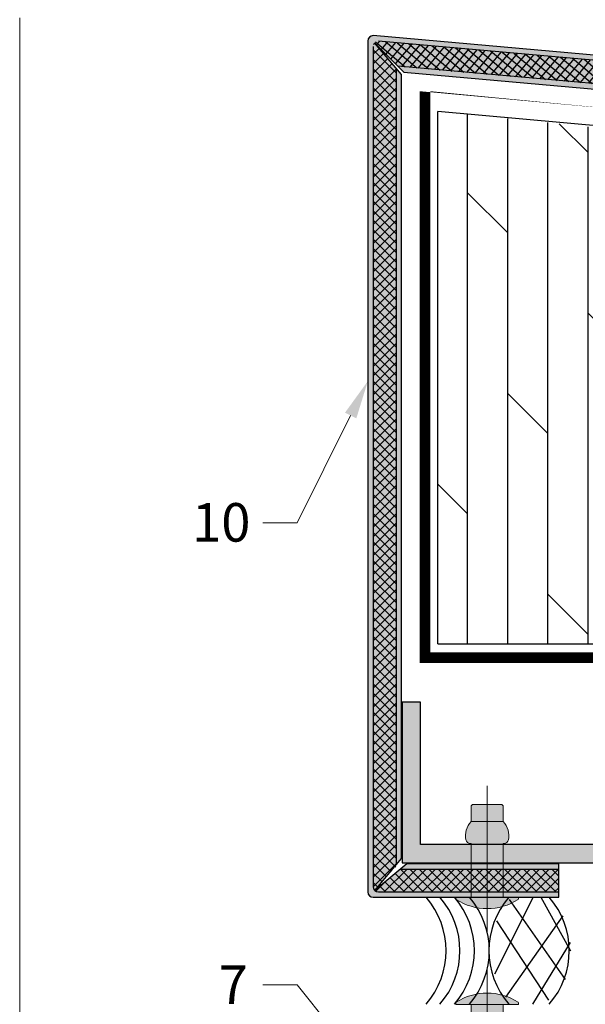
# Model space of a CAD drawing. Units: inches. Extents: x -666 to 272, y -265 to 292.
# Drawn here: x 257 to 260, y 284 to 288 of the extents above; entities that cross this region are included whole.
import ezdxf
from ezdxf import colors
from ezdxf.entities.mleader import LeaderData, LeaderLine
from ezdxf.math import Vec2, Vec3

# ---------------------------------------------------------------- set-up
doc = ezdxf.new("R2010")
doc.units = ezdxf.units.IN
doc.header["$MEASUREMENT"] = 0
for name, pattern in [('ACAD_ISO02W100', [15, 12, -3]), ('HIDDEN2', [0.1875, 0.125, -0.0625]), ('MITTE2', [28.575000000000003, 19.05, -3.175, 3.175, -3.175])]:
    doc.linetypes.add(name, pattern=pattern)
for name, color, linetype, lineweight in [('Allface-Accessories', 200, 'Continuous', 9), ('Allface-Alu-Profiles', 7, 'Continuous', 9), ('Allface-Centerlines', 1, 'MITTE2', 9), ('Allface-Dimension', 94, 'Continuous', 9), ('barrier', 1, 'HIDDEN2', 5), ('Cladding', 190, 'Continuous', 30), ('hatch elevation', 190, 'Continuous', 30)]:
    doc.layers.add(name, color=color, linetype=linetype, lineweight=lineweight)
doc.layers.add('Allface-Hidden', color=54, linetype='ACAD_ISO02W100', lineweight=9, plot=False)
for name, color, linetype in [('LINES', 7, 'Continuous'), ('Object NOT Us', 252, 'Continuous'), ('Sealant', 246, 'Continuous')]:
    doc.layers.add(name, color=color, linetype=linetype)
doc.styles.add('Allface-dwg', font='arial.ttf')

# ---------------------------------------------------------------- blocks, each defined once
blk = doc.blocks.new('*U119')
at = {"transparency": 33554585}
h = blk.add_hatch(color=251, dxfattribs=at)
h.dxf.hatch_style = 1
edge = h.paths.add_edge_path()
edge.add_line((0, 0.0749549682000179), (-0.2518578696625013, 0.0749549682000179))
edge.add_line((-0.2518578696625013, 0.0749549682000179), (-0.2518578696625013, 0.07944484139852648))
edge.add_arc((-0.2718458611825059, 0.07944484139854183), 0.01998799152000452, 359.999999999956, 439.3761619301367)
edge.add_arc((-0.2884844975830216, 0.007209349212583926), 0.09410176972028342, 77.52726621423999, 133.9522355883503)
edge.add_line((-0.3537966264144927, 0.0749549682000179), (-0.4237545967344829, 0.0749549682000179))
edge.add_arc((-0.4237545967344971, 0.06496097244000502), 0.009993995760012878, 89.99999999991886, 179.9999999999181)
edge.add_line((-0.4337485924945099, 0.0649609724400193), (-0.4337485924945099, -0.06496097243999088))
edge.add_arc((-0.4237545967345115, -0.06496097243999102), 0.00999399575999843, 179.9999999999992, 270.000000000001)
edge.add_line((-0.4237545967345113, -0.07495496819998948), (-0.3537966264144927, -0.07495496819998948))
edge.add_arc((-0.2884844975830481, -0.007209349212540919), 0.09410176972027559, 226.0477644116675, 282.4727337857776)
edge.add_arc((-0.2718458611824884, -0.07944484139849947), 0.01998799151998705, 280.6238380698217, 360.000000000004)
edge.add_line((-0.2518578696625013, -0.07944484139849806), (-0.2518578696625013, -0.07495496819998948))
edge.add_line((-0.2518578696625013, -0.07495496819998948), (0, -0.07495496819998948))
edge.add_line((0, -0.07495496819998948), (0, 0.0749549682000179))
edge = h.paths.add_edge_path()
edge.add_arc((0.001744854861518777, -0.1313388414225344), 0.01573032776611126, 263.6314758482986, 300.3533657688711)
edge.add_arc((-0.2121889109814597, 2.842170943040401e-14), 0.2650127080852713, 326.8512143916865, 393.1487856083135)
edge.add_arc((0.001744854861518776, 0.1313388414225913), 0.01573032776611127, 59.64663423112896, 96.36852415170142)
edge.add_line((0, 0.1469720974219513), (0, -0.1469720974218944))
blk.add_line((-0.3537966264144927, -0.07495496819998948), (-0.3537966264144927, 0.0749549682000179))
for points in [[(0, -0.1469720974218944, 0.1616149173324379), (0.009693886225051074, -0.1449129385199797, 0.2976263632443394), (0.009693886225051074, 0.1449129385200365, 0.1616149173324379), (0, 0.1469720974219513)], [(0, 0.0749549682000179), (-0.2518578696625013, 0.0749549682000179), (-0.2518578696625013, 0.07944484139852648, 0.3608906745238271), (-0.2681608693155226, 0.09909021337119839, 0.2512984650133981), (-0.3537966264144927, 0.0749549682000179), (-0.4237545967344829, 0.0749549682000179, 0.4142135623730909), (-0.4337485924945099, 0.0649609724400193), (-0.4337485924945099, -0.06496097243999088, 0.4142135623731034), (-0.4237545967345113, -0.07495496819998948), (-0.3537966264144927, -0.07495496819998948, 0.2512984650133971), (-0.2681608693155226, -0.09909021337114154, 0.360890674523835), (-0.2518578696625013, -0.07944484139849806), (-0.2518578696625013, -0.07495496819998948), (0, -0.07495496819998948)]]:
    blk.add_lwpolyline(points, format="xyb", close=True)
at = {"layer": 'Allface-Centerlines'}
blk.add_line((-0.5204073719370115, 2.842170943040401e-14), (0.1673514157937745, 0), dxfattribs=at)

msp = doc.modelspace()

# ---------------------------------------------------------------- hatches: boundary and pattern name
at = {"layer": 'Allface-Alu-Profiles', "lineweight": 0, "transparency": 33554636}
h = msp.add_hatch(color=251, dxfattribs=at)
h.dxf.hatch_style = 1
h.paths.add_polyline_path([(259.0180793585691, 284.2087490052201), (260.5602876795834, 284.2087490052201), (260.5602876795834, 283.5437490052265), (260.6452876795753, 283.5437490052265), (260.6452876795753, 284.2937490052265), (259.103079358561, 284.2937490052265), (259.103079358561, 284.9587490052201), (259.0180793585691, 284.9587490052201)])
h.paths.add_polyline_path([(260.6483621011226, 283.3848324945413), (260.6483621011229, 284.2937490052265), (260.7333621011438, 284.2937490052265), (260.7333621011436, 283.2998324945349), (259.1061537801083, 283.2998324945349), (259.1061537801083, 282.5098324945267), (259.0211537801165, 282.5098324945413), (259.0211537801165, 283.3848324945413)])
at = {"layer": 'hatch elevation', "lineweight": 0, "transparency": 33554483}
h = msp.add_hatch(color=256, dxfattribs=at)
h.dxf.hatch_style = 1
edge = h.paths.add_edge_path()
edge.add_line((271.3265680059823, 286.9316265336955), (271.2012593401696, 286.7826839055057))
edge.add_line((271.2012593401696, 286.7826839055057), (271.2012593401704, 284.7569553863055))
edge.add_line((271.2012593401704, 284.7569553863055), (271.3582593401683, 284.7569553863055))
edge.add_line((271.3582593401683, 284.7569553863055), (271.3582593401665, 286.9396839054722))
edge.add_arc((271.3332593401665, 286.9396839054722), 0.02499999999997726, 0, 90)
edge.add_line((271.3332593401665, 286.9646839054722), (258.8829299447971, 288.0720457474804))
edge.add_arc((258.882929944797, 288.0470457474804), 0.02500000000003411, 89.99999999986973, 179.9999999998697)
edge.add_line((258.857929944797, 288.0470457474805), (258.8579299447912, 284.0720457474801))
edge.add_arc((258.8829299447883, 284.072045747483), 0.02499999999707825, 180.0000000066441, 270.000000006644)
edge.add_line((258.8829299447912, 284.0470457474859), (259.7494099447587, 284.0470457474859))
edge.add_line((259.7494099447587, 284.0470457474859), (259.7494099447587, 284.2040457474924))
edge.add_line((259.7494099447587, 284.2040457474924), (259.0399299447977, 284.2040457474924))
edge.add_line((259.0399299447977, 284.2040457474924), (258.8902522752555, 284.0793680779445))
edge.add_line((258.8902522752555, 284.0793680779445), (259.0149299447744, 284.2290457474866))
edge.add_line((259.0149299447744, 284.2290457474866), (259.0149299447744, 287.890045747514))
edge.add_line((259.0149299447744, 287.890045747514), (258.8886210130321, 288.0379254563728))
edge.add_line((258.8886210130321, 288.0379254563728), (259.0253145108895, 287.901679567338))
edge.add_line((259.0253145108895, 287.901679567338), (271.2142934383118, 286.8176636846674))
edge.add_line((271.2142934383118, 286.8176636846674), (271.3265680059823, 286.9316265336955))
at = {"layer": 'hatch elevation'}
h = msp.add_hatch(dxfattribs=at)
h.set_pattern_fill('ANSI37', color=256, scale=0.25, angle=-90.00000000000001, style=0)
h.set_pattern_definition([(315, (-30395.8212337279, 76907.8322292372), (0.02209708691207962, 0.0220970869120796), []), (44.99999999999999, (-30395.8212337279, 76907.8322292372), (-0.0220970869120796, 0.02209708691207962), [])])
edge = h.paths.add_edge_path()
edge.add_arc((258.9079299447918, 288.0220457474861), 0.02500000000059683, 140.5660441609529, 179.9999999994789)
edge.add_line((258.8829299447913, 288.0220457474863), (258.8829299447907, 284.079533444634))
edge.add_line((258.8829299447907, 284.079533444634), (258.9899299447802, 284.1900768715879))
edge.add_line((258.9899299447802, 284.1900768715879), (258.9899299447798, 287.9200586740591))
edge.add_line((258.9899299447798, 287.9200586740591), (258.8886210130321, 288.0379254563728))
h = msp.add_hatch(dxfattribs=at)
h.set_pattern_fill('ANSI37', color=256, scale=0.25, angle=5.112604890323211, style=0)
h.set_pattern_definition([(50.1126048903232, (-73306.88400787445, -37091.28949684265), (-0.02397832031687422, 0.02004002631688334), []), (140.1126048903232, (-73306.88400787445, -37091.28949684265), (-0.02004002631688334, -0.02397832031687422), [])])
edge = h.paths.add_edge_path()
edge.add_arc((271.3042388916925, 286.9130152023371), 0.0290683848862151, 41.32619624726319, 82.01875661064675)
edge.add_line((271.3082750053885, 286.9418020185231), (258.9079299447912, 288.0470457474863))
edge.add_arc((258.9079299447911, 288.0220457474865), 0.02499999999980673, 89.99999999973946, 140.5660441606642)
edge.add_line((258.8886210130321, 288.0379254563728), (258.9976488267193, 287.9292546590042))
edge.add_line((258.9976488267193, 287.9292546590042), (271.23682594156, 286.8407549850117))
edge.add_line((271.23682594156, 286.8407549850117), (271.3260681527221, 286.9322103674261))
h = msp.add_hatch(dxfattribs=at)
h.set_pattern_fill('ANSI37', color=256, scale=0.25, angle=-90.00000000000001, style=0)
h.set_pattern_definition([(315, (-30395.8212337279, 76906.65174323386), (0.02209708691207962, 0.0220970869120796), []), (44.99999999999999, (-30395.8212337279, 76906.65174323386), (-0.0220970869120796, 0.02209708691207962), [])])
edge = h.paths.add_edge_path()
edge.add_line((259.7494099447586, 284.07204574748), (259.7494099447586, 284.1790457474982))
edge.add_line((259.7494099447586, 284.1790457474982), (259.0099170182452, 284.1790457474983))
edge.add_line((259.0099170182452, 284.1790457474983), (258.8902522752555, 284.0793680779444))
edge.add_arc((258.9079299447804, 284.0970457474829), 0.02500000000281943, 225.0000000221545, 270.000000011334)
edge.add_line((258.9079299447853, 284.0720457474801), (259.7494099447586, 284.07204574748))
at = {"layer": 'Object NOT Us'}
h = msp.add_hatch(dxfattribs=at)
h.set_pattern_fill('DOLMIT', color=256, scale=0.75, angle=90, style=0)
h.set_pattern_definition([(90, (-2026.676621285266, -10631.16177347097), (-0.1875, 1.148106374200644e-17), []), (135, (-2026.676621285266, -10631.16177347097), (-0.3749999993707382, -0.3749999993707381), [0.2651650429449553, -0.5303300858899106])])
h.paths.add_polyline_path([(259.1850638389187, 285.2304401191628), (259.9350638389187, 285.2304401191628), (259.9350638389187, 287.6416426849666), (259.1850638389187, 287.7179138714075)])

# ---------------------------------------------------------------- linework, layer by layer
at = {"layer": 'Allface-Hidden'}
msp.add_lwpolyline([(257.2314090618604, 291.0048211544178), (272.1987801324208, 291.0048211544178), (272.1987801324208, 276.1546119025097), (257.2314090618604, 276.1546119025097)], close=True, dxfattribs=at)
at = {"layer": 'barrier', "const_width": 0.05}
msp.add_lwpolyline([(270.9361120065206, 283.7311431061065), (270.9361120065206, 286.700909238466), (259.1249193611502, 287.8127773571373), (259.1249193611466, 285.1661957652664), (263.5611120065206, 285.1661957652681), (263.5611120065206, 283.9804401191816)], dxfattribs=at)
at = {"layer": 'Cladding'}
for p, q in [((258.8829299447912, 288.0220457474863), (258.8829299447912, 284.0970457474743)), ((271.3082750053885, 286.9418020185231), (258.9079299447912, 288.0470457474863)), ((258.9899299447798, 287.9193151956027), (258.9899299447802, 284.1990328209196)), ((271.23682594156, 286.8407549850117), (258.9976488267193, 287.9292546590042)), ((259.0099170182452, 284.1790457474983), (259.7494099447586, 284.1790457474982)), ((258.9079299447853, 284.0720457474801), (259.7494099447586, 284.0720457474801))]:
    msp.add_line(p, q, dxfattribs=at)
msp.add_lwpolyline([(271.3265680059823, 286.9316265336955), (271.2012593401696, 286.7826839055057), (271.2012593401704, 284.7569553863055), (271.3582593401683, 284.7569553863055), (271.3582593401665, 286.9396839054722, 0.414213562373095), (271.3332593401665, 286.9646839054722), (258.8829299447971, 288.0720457474804, 0.414213562373095), (258.857929944797, 288.0470457474805), (258.8579299447912, 284.0720457474801, 0.414213562373095), (258.8829299447912, 284.0470457474859), (259.7494099447587, 284.0470457474859), (259.7494099447587, 284.2040457474924), (259.0399299447977, 284.2040457474924), (258.8902522752555, 284.0793680779445), (259.0149299447744, 284.2290457474866), (259.0149299447744, 287.890045747514), (258.8886210130321, 288.0379254563728), (259.0253145108895, 287.901679567338), (271.2142934383118, 286.8176636846674)], format="xyb", close=True, dxfattribs=at)
msp.add_arc((258.9079299447853, 284.0970457474743), 0.025, 180, 270, dxfattribs=at)
at = {"layer": 'LINES', "lineweight": 30}
msp.add_lwpolyline([(259.0180793585691, 284.2087490052201), (260.5602876795834, 284.2087490052201), (260.5602876795834, 283.5437490052265), (260.6452876795753, 283.5437490052265), (260.6452876795753, 284.2937490052265), (259.103079358561, 284.2937490052265), (259.103079358561, 284.9587490052201), (259.0180793585691, 284.9587490052201)], close=True, dxfattribs=at)
at = {"layer": 'Object NOT Us'}
for p, q in [((259.185063838918, 285.230440119162), (259.1850638389187, 287.7179138714056)), ((270.8736120065166, 286.6504899465527), (259.1850638389333, 287.7179138714056)), ((259.185063838918, 285.230440119162), (259.9350638389187, 285.2304401191628))]:
    msp.add_line(p, q, dxfattribs=at)
at = {"layer": 'Sealant'}
for p, q in [((259.6306420272826, 284.0475626099198), (259.4488255835399, 283.6879047173117)), ((259.5174777670559, 284.0372719919525), (259.7797408135752, 283.6625854180003)), ((259.6662861748569, 284.0475626099198), (259.8044270545156, 283.7969982028428)), ((259.4589918972138, 283.9366588360264), (259.7009933431486, 283.5662558591268)), ((259.7679396462422, 283.9603432816786), (259.5005218799138, 283.5805019878882)), ((259.8025046670314, 283.8358092766995), (259.6266815276845, 283.5475626099198))]:
    msp.add_line(p, q, dxfattribs=at)
for centre, start, end in [((258.8418940033675, 283.7975626099198), 319.0368008526082, 40.96319914848967), ((258.9066679348266, 283.7975626099198), 319.0368008526082, 40.96319914848967), ((258.9741787929465, 283.7975626099198), 319.0368008526082, 40.96319914848967), ((259.0438183718156, 283.7975626099198), 319.0368008526082, 40.96319914848967), ((259.8046587209187, 283.7975626099198), 139.0368008526082, 220.9631991484897), ((259.4171825556928, 283.7975626099198), 319.0368008526082, 40.96319914848967)]:
    msp.add_arc(centre, 0.3813451174777018, start, end, dxfattribs=at)

# ---------------------------------------------------------------- block references
at = {"layer": 'Allface-Accessories', "rotation": 270}
msp.add_blockref('*U119', (259.4151373641594, 284.0470457474859), dxfattribs=at)
at = {"layer": 'Allface-Accessories', "xscale": -1, "rotation": 270}
msp.add_blockref('*U119', (259.4151373641594, 283.5470457474859), dxfattribs=at)

# ---------------------------------------------------------------- leaders
at = {"layer": 'Allface-Dimension'}
ml = msp.add_multileader_mtext('Standard', dxfattribs=at)
ml.set_content('10', color=256, style='Allface-dwg')
ml.set_leader_properties(color=256, linetype='ByLayer', lineweight=-1)
ml.build(insert=Vec2(0, 0))
ml.multileader.update_dxf_attribs({"has_text_frame": 1, "dogleg_length": 0.08, "arrow_head_size": 0.18, "scale": 2})
ctx = ml.context
ctx.base_point, ctx.scale, ctx.char_height, ctx.arrow_head_size, ctx.landing_gap_size, ctx.plane_origin = Vec3(257.9467863908836, 285.7970534980084), 2, 0.18, 0.18, 0.09, Vec3(258.8784461410087, 283.8784510348702)
notes = []
notes.append((ctx, [(0, (1, 1, 0), (258.5270728847445, 285.7970534980084), (-1, 0), 0.16, [(0, [(258.8579299447946, 286.4585436077632)], 0, [])])]))
ctx.mtext.insert, ctx.mtext.flow_direction = Vec3(258.0367863908836, 285.8885882865486), 5
ml = msp.add_multileader_mtext('Standard', dxfattribs=at)
ml.set_content('7', color=256, style='Allface-dwg')
ml.set_leader_properties(color=256, linetype='ByLayer', lineweight=-1)
ml.build(insert=Vec2(0, 0))
ml.multileader.update_dxf_attribs({"has_text_frame": 1, "dogleg_length": 0.08, "arrow_head_size": 0.18, "scale": 2})
ctx = ml.context
ctx.base_point, ctx.scale, ctx.char_height, ctx.arrow_head_size, ctx.landing_gap_size, ctx.plane_origin = Vec3(258.070551738769, 283.6387800517568), 2, 0.18, 0.18, 0.09, Vec3(262.7511561229148, 276.9134138441576)
notes.append((ctx, [(0, (1, 1, 0), (258.5270728847445, 283.6387800517568), (-1, 0), 0.16, [(0, [(258.8579299447306, 283.2265464539595)], 0, [])])]))
ctx.mtext.insert, ctx.mtext.flow_direction = Vec3(258.160551738769, 283.7287800517568), 5
for ctx, leaders in notes:
    for number, flags, end, landing, length, lines in leaders:
        leader = LeaderData()
        leader.index, (leader.has_last_leader_line, leader.has_dogleg_vector, leader.attachment_direction) = number, flags
        leader.last_leader_point, leader.dogleg_vector, leader.dogleg_length = Vec3(end), Vec3(landing), length
        for number, points, colour, breaks in lines:
            line = LeaderLine()
            line.index, line.vertices, line.color, line.breaks = number, Vec3.list(points), colors.encode_raw_color(colour), breaks
            leader.lines.append(line)
        ctx.leaders.append(leader)

doc.saveas('drawing.dxf')
